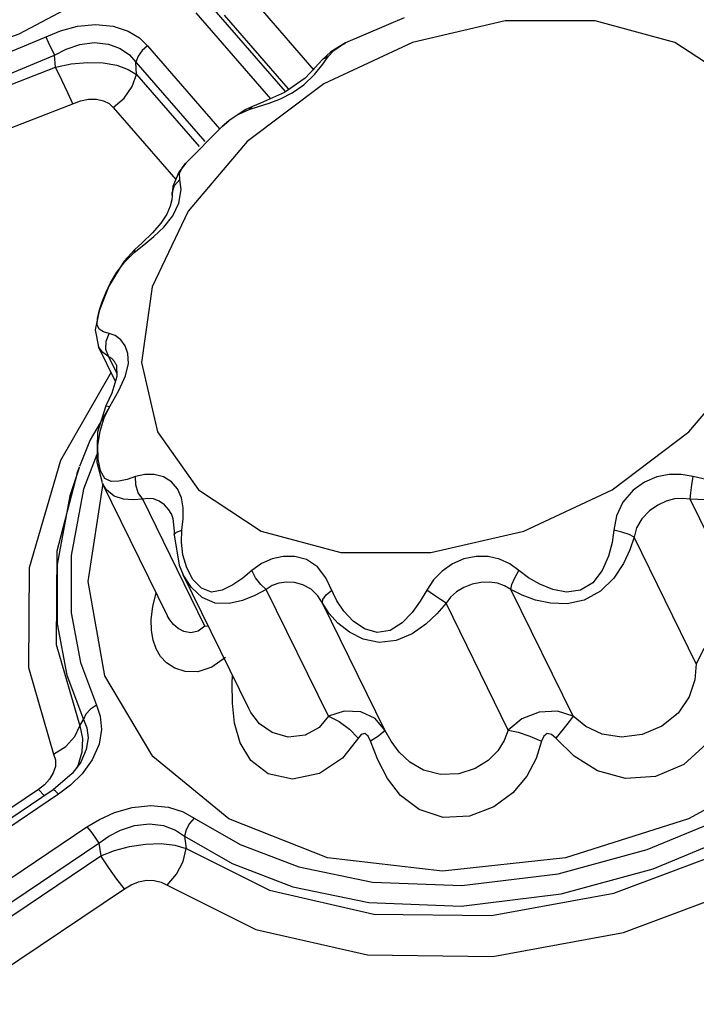
# Model space of a CAD drawing. Units: inches. Extents: x -4 to 128, y -2 to 81.
# Drawn here: x 80 to 82, y 67 to 70 of the extents above; entities that cross this region are included whole.
import ezdxf

# ---------------------------------------------------------------- set-up
doc = ezdxf.new("R2010")
doc.units = ezdxf.units.IN
doc.header["$LTSCALE"] = 1.98
doc.header["$MEASUREMENT"] = 0
doc.layers.add('R-SWTS-DET1', color=1, linetype='Continuous')

msp = doc.modelspace()

# ---------------------------------------------------------------- linework, layer by layer
at = {"layer": 'R-SWTS-DET1'}
for p, q in [((80.5658, 69.8032), (80.4048, 69.989)), ((80.4351, 69.7166), (80.2113, 69.9749)), ((80.4796, 69.7382), (80.2653, 69.9854)), ((80.4889, 69.7462), (80.2967, 69.9679)), ((80.8363, 69.9602), (80.6602, 69.885)), ((81.1404, 69.9509), (80.861, 69.8861)), ((81.4107, 69.9509), (81.1404, 69.9509)), ((81.6501, 69.8861), (81.4107, 69.9509)), ((80.065, 69.8764), (80.2816, 69.6265)), ((80.861, 69.8861), (80.5951, 69.7618)), ((80.6602, 69.8851), (80.6157, 69.8579)), ((80.6245, 69.8622), (80.6476, 69.8783)), ((80.6476, 69.8783), (80.6602, 69.885)), ((80.6602, 69.885), (80.6602, 69.885)), ((81.8391, 69.7618), (81.6501, 69.8861)), ((79.7884, 69.8114), (79.785, 69.8482)), ((80.6157, 69.8579), (80.5897, 69.8335)), ((80.592, 69.821), (80.6091, 69.8453)), ((80.6091, 69.8453), (80.6245, 69.8622)), ((80.0318, 69.7894), (80.03, 69.827)), ((80.03, 69.827), (80.2372, 69.588)), ((80.59, 69.8339), (80.5812, 69.8237)), ((80.5897, 69.8335), (80.59, 69.8339)), ((80.0318, 69.7894), (80.2196, 69.5728)), ((80.5951, 69.7618), (80.3644, 69.5881)), ((80.4643, 69.7164), (80.4997, 69.7342)), ((80.3808, 69.6938), (80.3584, 69.6834)), ((80.3803, 69.6936), (80.37, 69.6843)), ((80.3808, 69.6938), (80.3803, 69.6936)), ((80.4303, 69.7034), (80.4643, 69.7164)), ((79.9618, 69.6906), (80.1496, 69.474)), ((80.3584, 69.6834), (80.3089, 69.65)), ((80.3391, 69.6704), (80.37, 69.6843)), ((80.2896, 69.6335), (80.1791, 69.5223)), ((80.3089, 69.65), (80.2893, 69.6331)), ((80.2893, 69.6332), (80.2896, 69.6335)), ((80.2896, 69.6335), (80.3093, 69.6502)), ((80.3644, 69.5881), (80.1874, 69.3789)), ((80.1686, 69.5091), (80.1791, 69.5223)), ((80.1662, 69.4435), (80.162, 69.4738)), ((80.1409, 69.4531), (80.1391, 69.4277)), ((80.1392, 69.427), (80.1391, 69.4277)), ((80.1392, 69.427), (80.1392, 69.4243)), ((80.1594, 69.403), (80.1662, 69.4435)), ((80.1405, 69.3641), (80.1594, 69.403)), ((80.1874, 69.3789), (80.0786, 69.1513)), ((80.1226, 69.3697), (80.105, 69.3426)), ((80.1331, 69.3934), (80.1226, 69.3697)), ((80.0248, 69.2538), (80.0534, 69.2769)), ((80.0534, 69.2769), (80.0837, 69.302)), ((80.0254, 69.2625), (79.9944, 69.2286)), ((80.0254, 69.2625), (80.0248, 69.2538)), ((80.0254, 69.2625), (80.0254, 69.2625)), ((79.9934, 69.2276), (79.9482, 69.1529)), ((79.9482, 69.1529), (79.9197, 69.0789)), ((79.9197, 69.0789), (79.9078, 69.0213)), ((79.9141, 69.0558), (79.9208, 69.0818)), ((79.9131, 69.0365), (79.9141, 69.0558)), ((79.9078, 69.0213), (79.9176, 68.9707)), ((79.9193, 69.0236), (79.9131, 69.0365)), ((79.9401, 68.9871), (79.9496, 69.0107)), ((79.9397, 68.9623), (79.9401, 68.9871)), ((79.9176, 68.9706), (79.9176, 68.9707)), ((79.9686, 68.8667), (79.9176, 68.9706)), ((79.9304, 68.9533), (79.9176, 68.9706)), ((79.9484, 68.9403), (79.9304, 68.9533)), ((79.9484, 68.9403), (79.9397, 68.9623)), ((79.9725, 68.8914), (79.9484, 68.9403)), ((79.955, 68.8944), (79.8027, 68.629)), ((79.9692, 68.9194), (79.9689, 68.9199)), ((79.9692, 68.9194), (79.9713, 68.9139)), ((79.9713, 68.9139), (79.973, 68.8811)), ((79.973, 68.8811), (79.9576, 68.831)), ((79.951, 68.7908), (79.9784, 68.8391)), ((79.9576, 68.831), (79.9399, 68.7932)), ((79.9492, 68.7877), (79.8925, 68.6907)), ((79.9399, 68.7932), (79.9145, 68.7141)), ((79.9399, 68.7931), (79.9399, 68.7932)), ((79.9145, 68.7141), (79.912, 68.6231)), ((79.8925, 68.6907), (79.8601, 68.6104)), ((79.9127, 68.6462), (79.872, 68.5424)), ((79.8529, 68.5908), (79.8599, 68.61)), ((79.912, 68.6231), (79.9281, 68.5627)), ((80.1251, 68.161), (79.9294, 68.5598)), ((80.2375, 68.1307), (80.0505, 68.5119)), ((81.8833, 68.1307), (81.6962, 68.5119)), ((80.1357, 68.4685), (80.1355, 68.4689)), ((80.1684, 68.4192), (80.1715, 68.4532)), ((80.1523, 68.4135), (80.1684, 68.4192)), ((80.1669, 68.3831), (80.1684, 68.4192)), ((80.1453, 68.4162), (80.1453, 68.405)), ((80.1453, 68.405), (80.1601, 68.3138)), ((81.7147, 68.0172), (81.5277, 68.3984)), ((80.1601, 68.3138), (80.1723, 68.2845)), ((80.2012, 68.2708), (80.1827, 68.3062)), ((80.3694, 67.8829), (80.1722, 68.2847)), ((80.1723, 68.2845), (80.1722, 68.2847)), ((80.6086, 67.8594), (80.4216, 68.2405)), ((81.3445, 67.8593), (81.1574, 68.2405)), ((80.081, 68.1891), (80.091, 68.2304)), ((80.0761, 68.1502), (80.081, 68.1891)), ((80.7781, 67.8178), (80.5911, 68.199)), ((81.1493, 67.8178), (80.9623, 68.199)), ((80.1252, 68.1608), (80.1251, 68.1609)), ((80.2485, 68.1291), (80.2375, 68.1307)), ((80.3196, 67.9575), (80.3202, 67.9832)), ((80.3203, 67.8991), (80.3196, 67.9575)), ((80.3696, 67.8824), (80.3693, 67.8831)), ((79.8613, 67.8307), (79.8721, 67.8494)), ((79.7826, 67.7454), (79.8189, 67.7684)), ((79.8596, 67.7141), (79.8387, 67.6869)), ((79.8549, 67.7103), (79.8506, 67.7024)), ((79.8596, 67.7142), (79.8596, 67.7141)), ((79.8987, 67.7283), (79.8682, 67.6863)), ((79.8387, 67.6869), (79.7816, 67.6379)), ((79.8682, 67.6863), (79.8332, 67.652)), ((79.7546, 67.6528), (79.7368, 67.639)), ((79.8332, 67.652), (79.7974, 67.6249)), ((79.7368, 67.639), (79.2203, 67.2911)), ((79.7816, 67.6379), (79.2409, 67.2737)), ((79.7974, 67.6249), (79.2567, 67.2608)), ((79.7368, 67.639), (79.755, 67.62)), ((79.7974, 67.6249), (79.7883, 67.6344)), ((79.3421, 67.1623), (79.8828, 67.5264)), ((79.3776, 67.1128), (79.9183, 67.477)), ((79.9183, 67.477), (79.9244, 67.4394)), ((80.1764, 67.4982), (80.1814, 67.4614)), ((79.4079, 67.0916), (79.9244, 67.4394)), ((79.4789, 66.9928), (79.9955, 67.3406))]:
    msp.add_line(p, q, dxfattribs=at)
for points in [[(80.6591, 70.9186), (80.5551, 70.6774), (80.3972, 70.447), (80.1921, 70.2369), (79.9489, 70.0559), (79.6779, 69.9114), (79.3907, 69.8094), (79.0989, 69.7537), (78.8149, 69.7467), (78.5503, 69.7884), (78.316, 69.8771), (78.1217, 70.0091), (77.9754, 70.1789), (77.8834, 70.3792)], [(79.5372, 69.811), (79.8029, 69.9212), (79.8538, 69.935), (79.9086, 69.9405), (79.9617, 69.9354), (80.0064, 69.9204), (80.0404, 69.8997), (80.065, 69.8764)], [(79.7588, 69.9029), (79.7665, 69.8867), (79.785, 69.8482)], [(79.785, 69.8482), (79.8202, 69.8661), (79.8608, 69.8797), (79.9045, 69.8856), (79.947, 69.8814), (79.9829, 69.8678), (80.0102, 69.8487), (80.03, 69.827)], [(80.065, 69.8764), (80.0486, 69.8622), (80.0364, 69.8451), (80.03, 69.827)], [(78.4941, 69.6878), (78.7229, 69.6455), (78.9973, 69.6394), (79.2885, 69.6784), (79.5556, 69.753), (79.785, 69.8482)], [(80.59, 69.8339), (80.5918, 69.8358), (80.6091, 69.8453)], [(78.5122, 69.6502), (78.702, 69.6148), (78.9244, 69.6032), (79.1844, 69.6247), (79.4794, 69.6918), (79.7884, 69.8114)], [(79.7884, 69.8114), (79.8354, 69.8214), (79.8842, 69.8262), (79.9312, 69.8249), (79.9729, 69.8174), (80.0066, 69.805), (80.0318, 69.7894)], [(79.8401, 69.7016), (79.8249, 69.7343), (79.8069, 69.7724), (79.7884, 69.8114)], [(80.5812, 69.8237), (80.5388, 69.779), (80.4771, 69.7353)], [(80.4997, 69.7342), (80.5348, 69.7586), (80.5672, 69.79), (80.592, 69.821)], [(79.9618, 69.6906), (79.9947, 69.719), (80.019, 69.7533), (80.0318, 69.7894)], [(80.4771, 69.7353), (80.4049, 69.7032), (80.3803, 69.6936)], [(79.512, 69.5744), (79.8634, 69.7106), (79.8877, 69.7155), (79.9111, 69.7156), (79.932, 69.7109), (79.9491, 69.7021), (79.9618, 69.6906)], [(80.37, 69.6843), (80.3986, 69.6933), (80.4303, 69.7034)], [(80.1798, 69.5231), (80.1589, 69.4963), (80.1409, 69.4531)], [(80.162, 69.4738), (80.161, 69.4922), (80.1686, 69.5091)], [(80.1391, 69.4277), (80.1392, 69.4337), (80.146, 69.4558), (80.162, 69.4738)], [(80.1392, 69.4243), (80.138, 69.4124), (80.1331, 69.3934)], [(80.105, 69.3426), (80.0797, 69.3135), (80.0487, 69.2838), (80.0254, 69.2625)], [(80.0837, 69.302), (80.1138, 69.3305), (80.1405, 69.3641)], [(79.9727, 69.195), (79.9966, 69.2264), (80.0248, 69.2538)], [(79.9396, 69.1327), (79.9539, 69.163), (79.9727, 69.195)], [(79.9208, 69.0818), (79.9288, 69.1055), (79.9396, 69.1327)], [(80.0786, 69.1513), (80.0468, 68.9237), (80.0945, 68.7146)], [(80.0945, 68.7146), (80.2178, 68.5408), (80.4068, 68.4165), (80.6462, 68.3517), (80.9166, 68.3517), (81.196, 68.4165), (81.4618, 68.5408), (81.6926, 68.7146), (81.8695, 68.9237), (81.9783, 69.1513)], [(79.9496, 69.0107), (79.932, 69.0156), (79.9193, 69.0236)], [(79.9974, 68.9739), (79.9842, 68.9917), (79.9678, 69.0041), (79.9496, 69.0107)], [(80.0073, 68.9205), (80.0058, 68.9505), (79.9974, 68.9739)], [(79.9689, 68.9199), (79.9652, 68.9264), (79.9571, 68.9355), (79.9484, 68.9403)], [(79.9784, 68.8391), (79.9985, 68.8832), (80.0073, 68.9205)], [(81.9606, 68.8214), (81.974, 68.7362), (81.9725, 68.6894), (81.9633, 68.647), (81.948, 68.6104), (81.9272, 68.5799), (81.9012, 68.5553), (81.8698, 68.5361), (81.8325, 68.5221), (81.7897, 68.5133), (81.7429, 68.5099), (81.6962, 68.5119)], [(79.9157, 68.6735), (79.922, 68.7166), (79.9343, 68.7565), (79.951, 68.7908)], [(79.9399, 68.7932), (79.9413, 68.7935), (79.951, 68.7908)], [(81.9136, 68.7908), (81.9282, 68.7447), (81.9337, 68.701), (81.9315, 68.662), (81.9226, 68.6293), (81.9077, 68.6036), (81.8872, 68.5847), (81.8607, 68.5722), (81.8283, 68.5659), (81.7903, 68.5655), (81.7481, 68.5706), (81.7056, 68.5803)], [(79.9233, 68.5976), (79.9162, 68.6322), (79.9157, 68.6735)], [(79.8027, 68.629), (79.7094, 68.3059), (79.7068, 68.0064), (79.7826, 67.7454)], [(79.8589, 68.607), (79.8314, 68.522), (79.7929, 68.316), (79.7934, 68.1369), (79.8221, 67.9828), (79.8721, 67.8494)], [(80.0288, 68.5803), (80.0032, 68.5717), (79.9784, 68.566), (79.9557, 68.5657), (79.9368, 68.5749), (79.9233, 68.5976)], [(79.8529, 68.5908), (79.7926, 68.3561), (79.7902, 68.0754), (79.8613, 67.8307)], [(82.696, 68.5686), (82.555, 68.2645), (82.3294, 67.9811), (82.0346, 67.7377), (81.6908, 67.551), (81.3213, 67.4336), (80.9513, 67.3936), (80.6061, 67.4336), (80.3092, 67.551), (80.0808, 67.7377), (79.9364, 67.9811), (79.886, 68.2645), (79.9314, 68.5594)], [(80.1669, 68.5166), (80.1554, 68.5435), (80.1369, 68.5648), (80.1126, 68.5794), (80.0849, 68.5867), (80.0564, 68.5868), (80.0288, 68.5803)], [(80.0505, 68.5119), (80.0371, 68.5311), (80.0294, 68.5552), (80.0288, 68.5803)], [(81.7056, 68.5803), (81.6695, 68.5868), (81.6329, 68.5866), (81.5961, 68.5793), (81.5595, 68.5639), (81.5245, 68.5392), (81.4942, 68.5036), (81.4747, 68.4617), (81.4666, 68.4192)], [(81.6962, 68.5119), (81.6985, 68.5311), (81.7018, 68.5552), (81.7056, 68.5803)], [(79.872, 68.5424), (79.8348, 68.3433), (79.8353, 68.1702), (79.863, 68.0212), (79.9113, 67.8923)], [(80.0505, 68.5119), (80.0212, 68.5099), (79.9923, 68.5123), (79.9649, 68.5214), (79.9414, 68.5407), (79.9297, 68.5591)], [(80.1355, 68.4689), (80.1292, 68.4797), (80.116, 68.495), (80.1, 68.5063), (80.0829, 68.5129), (80.0661, 68.5147), (80.0505, 68.5119)], [(80.1715, 68.4532), (80.1717, 68.4859), (80.1669, 68.5166)], [(81.6962, 68.5119), (81.673, 68.5147), (81.649, 68.5129), (81.6244, 68.5062), (81.5991, 68.4943), (81.5739, 68.4767), (81.551, 68.4528), (81.5353, 68.4256), (81.5277, 68.3984)], [(80.1355, 68.4689), (80.1411, 68.4538), (80.1453, 68.4162)], [(81.4666, 68.4192), (81.4613, 68.3817), (81.4506, 68.3404), (81.432, 68.298), (81.4037, 68.2608), (81.3663, 68.2382), (81.3245, 68.2329), (81.2829, 68.2406), (81.2443, 68.2561), (81.2104, 68.2758), (81.1814, 68.2977)], [(81.5277, 68.3984), (81.5129, 68.4061), (81.4913, 68.4135), (81.4666, 68.4192)], [(80.1453, 68.405), (80.1454, 68.4061), (80.1523, 68.4135)], [(81.5277, 68.3984), (81.5153, 68.3602), (81.4957, 68.3183), (81.4665, 68.2749), (81.4264, 68.2355), (81.3776, 68.2089), (81.326, 68.1978), (81.2763, 68.1992), (81.2309, 68.2087), (81.1912, 68.2231), (81.1574, 68.2405)], [(80.1827, 68.3062), (80.1714, 68.3448), (80.1669, 68.3831)], [(80.6012, 68.276), (80.5759, 68.3084), (80.5431, 68.3304), (80.5081, 68.3401), (80.4731, 68.3402), (80.4393, 68.3326), (80.4073, 68.3183), (80.3784, 68.2977)], [(81.1814, 68.2977), (81.1537, 68.3177), (81.123, 68.3321), (81.0892, 68.34), (81.0529, 68.3403), (81.0163, 68.3325), (80.9815, 68.3173), (80.9507, 68.2957), (80.9249, 68.2692), (80.9046, 68.2388)], [(80.4216, 68.2405), (80.3879, 68.2226), (80.3505, 68.2074), (80.3098, 68.1981), (80.2678, 68.1998), (80.2286, 68.2167), (80.1966, 68.2463), (80.1723, 68.2845)], [(80.2895, 68.2381), (80.257, 68.2329), (80.2266, 68.2444), (80.2012, 68.2708)], [(80.3784, 68.2977), (80.351, 68.2751), (80.3213, 68.2541), (80.2895, 68.2381)], [(80.4216, 68.2405), (80.4052, 68.2558), (80.3899, 68.276), (80.3784, 68.2977)], [(80.9046, 68.2388), (80.885, 68.2056), (80.8607, 68.1717), (80.8306, 68.14), (80.7947, 68.1172), (80.7553, 68.1112), (80.717, 68.1225), (80.6831, 68.1456), (80.6552, 68.175), (80.6339, 68.2067), (80.6012, 68.276)], [(81.1574, 68.2405), (81.1602, 68.2558), (81.1687, 68.276), (81.1814, 68.2977)], [(80.6106, 68.1688), (80.5764, 68.2216), (80.5565, 68.2413), (80.5318, 68.255), (80.5065, 68.2617), (80.4824, 68.263), (80.4599, 68.2598), (80.4394, 68.2522), (80.4216, 68.2405)], [(81.1574, 68.2405), (81.1382, 68.2519), (81.1166, 68.2595), (81.0926, 68.263), (81.0667, 68.2619), (81.0405, 68.2563), (81.0157, 68.2467), (80.9938, 68.2335), (80.976, 68.2175), (80.9623, 68.199)], [(80.5911, 68.199), (80.5918, 68.21), (80.6015, 68.2241), (80.6188, 68.2388)], [(80.9623, 68.199), (80.9453, 68.21), (80.925, 68.2241), (80.9046, 68.2388)], [(80.9623, 68.199), (80.9351, 68.1678), (80.9015, 68.1363), (80.8604, 68.1074), (80.8124, 68.0868), (80.7614, 68.0816), (80.7135, 68.0916), (80.6717, 68.1125), (80.6373, 68.1393), (80.6106, 68.1688)], [(80.2375, 68.1307), (80.2172, 68.1151), (80.1949, 68.1103), (80.1743, 68.1138), (80.1567, 68.1228), (80.1426, 68.1352), (80.1314, 68.1497), (80.1252, 68.1608)], [(80.2993, 68.0364), (80.2586, 68.0066), (80.2162, 67.9933), (80.1782, 67.9938), (80.1469, 68.0036), (80.1223, 68.0195), (80.1038, 68.0393), (80.0903, 68.062), (80.0813, 68.0877), (80.0764, 68.1168), (80.0761, 68.1502)], [(81.8833, 68.1307), (81.83, 68.1245), (81.7777, 68.0996), (81.7373, 68.0619), (81.7147, 68.0172)], [(81.8053, 68.0116), (81.8062, 67.9349), (81.7885, 67.8534), (81.7454, 67.776), (81.6774, 67.7145), (81.5923, 67.678), (81.5017, 67.6716), (81.4172, 67.6947), (81.3471, 67.739), (81.2925, 67.7929)], [(81.7147, 68.0172), (81.7105, 67.9686), (81.6934, 67.9174), (81.6598, 67.8688), (81.611, 67.8293), (81.5521, 67.8041), (81.49, 67.7961), (81.4319, 67.8057), (81.3831, 67.8289), (81.3445, 67.8593)], [(79.9113, 67.8923), (79.8932, 67.8807), (79.8796, 67.8658), (79.8721, 67.8494)], [(79.9113, 67.8923), (79.9227, 67.8596), (79.9266, 67.8199), (79.9192, 67.7748), (79.8987, 67.7283)], [(80.6513, 67.7329), (80.5818, 67.6872), (80.5009, 67.6702), (80.4278, 67.6859), (80.375, 67.7258), (80.3429, 67.7792), (80.3265, 67.8386), (80.3203, 67.8991)], [(80.6086, 67.8594), (80.5809, 67.8256), (80.5385, 67.8022), (80.4874, 67.7966), (80.4392, 67.81), (80.4017, 67.8367), (80.3758, 67.8708), (80.3696, 67.8824)], [(80.7781, 67.8178), (80.7495, 67.8521), (80.7063, 67.8724), (80.656, 67.8748), (80.6086, 67.8594)], [(80.6086, 67.8594), (80.6409, 67.8436), (80.6719, 67.8208), (80.6986, 67.7929)], [(81.3445, 67.8594), (81.2976, 67.8748), (81.2425, 67.8719), (81.1901, 67.8517), (81.1493, 67.8178)], [(81.3444, 67.8593), (81.3326, 67.8436), (81.3147, 67.8207), (81.2925, 67.7929)], [(79.8189, 67.7684), (79.8463, 67.798), (79.8613, 67.8307)], [(79.8613, 67.8307), (79.8693, 67.792), (79.8675, 67.7509), (79.8549, 67.7103)], [(79.8721, 67.8494), (79.8821, 67.8247), (79.886, 67.7942), (79.8806, 67.7588), (79.8642, 67.7216), (79.8596, 67.7142)], [(80.7356, 67.7839), (80.7279, 67.7995), (80.7178, 67.8072), (80.7075, 67.8043), (80.6513, 67.7329)], [(80.7781, 67.8178), (80.7737, 67.811), (80.7591, 67.7993), (80.7356, 67.7839)], [(81.1493, 67.8178), (81.1374, 67.7866), (81.1178, 67.7552), (81.0891, 67.7261), (81.0501, 67.7019), (81.0006, 67.6864), (80.9456, 67.6844), (80.8942, 67.6974), (80.853, 67.7214), (80.8216, 67.7515), (80.7972, 67.7846), (80.7781, 67.8178)], [(81.1493, 67.8178), (81.1796, 67.8111), (81.2142, 67.7994), (81.2498, 67.7839)], [(81.2925, 67.7929), (81.2793, 67.8045), (81.2661, 67.8071), (81.2559, 67.7992), (81.2498, 67.7839)], [(81.2498, 67.7839), (81.233, 67.7319), (81.2049, 67.6787), (81.163, 67.6285), (81.1058, 67.5863), (81.0332, 67.5588), (80.9535, 67.5552), (80.8811, 67.5783), (80.8258, 67.6204), (80.786, 67.6723), (80.757, 67.7285), (80.7356, 67.7839)], [(79.7826, 67.7454), (79.7878, 67.7279), (79.7877, 67.7086)], [(79.7877, 67.7086), (79.7816, 67.6887), (79.7701, 67.6696), (79.7546, 67.6528)], [(79.7883, 67.6344), (79.7826, 67.6381), (79.7816, 67.6379)], [(79.8828, 67.5264), (79.9205, 67.549), (79.9657, 67.5694), (80.0184, 67.5846), (80.0748, 67.5906), (80.1277, 67.5855), (80.1717, 67.5716), (80.2054, 67.553)], [(80.2054, 67.553), (80.3435, 67.4734), (80.5195, 67.406), (80.741, 67.3603), (81.0096, 67.3499), (81.2996, 67.3855), (81.5672, 67.4586), (81.8399, 67.5712)], [(79.9183, 67.477), (79.948, 67.4981), (79.9838, 67.5169), (80.0257, 67.5307), (80.0707, 67.5357), (80.1132, 67.5303), (80.1489, 67.5165), (80.1764, 67.4982)], [(80.2054, 67.553), (80.1914, 67.5367), (80.1813, 67.5177), (80.1764, 67.4982)], [(79.8828, 67.5264), (79.8942, 67.5122), (79.9066, 67.4951), (79.9183, 67.477)], [(79.9244, 67.4394), (79.9652, 67.455), (80.0109, 67.4674), (80.0589, 67.4749), (80.1055, 67.4763), (80.1472, 67.4715), (80.1814, 67.4614)], [(80.1764, 67.4982), (80.3193, 67.4159), (80.5013, 67.3463), (80.7304, 67.299), (81.0082, 67.2882), (81.3084, 67.3249), (81.5853, 67.4005), (81.822, 67.4982)], [(80.124, 67.3516), (80.1519, 67.3843), (80.1718, 67.4225), (80.1814, 67.4614)], [(80.1814, 67.4614), (80.4311, 67.3364), (80.7448, 67.2641), (81.0987, 67.2601), (81.4664, 67.3273), (81.8254, 67.4614)], [(79.9955, 67.3406), (79.9726, 67.369), (79.948, 67.4033), (79.9244, 67.4394)], [(79.9955, 67.3406), (80.0152, 67.3521), (80.0377, 67.3609), (80.0615, 67.3657), (80.085, 67.3656), (80.1062, 67.3606), (80.124, 67.3516)], [(80.124, 67.3516), (80.3906, 67.2182), (80.7257, 67.1411), (81.1035, 67.137), (81.4959, 67.209), (81.8771, 67.3516)]]:
    msp.add_lwpolyline(points, dxfattribs=at)

doc.saveas('drawing.dxf')
